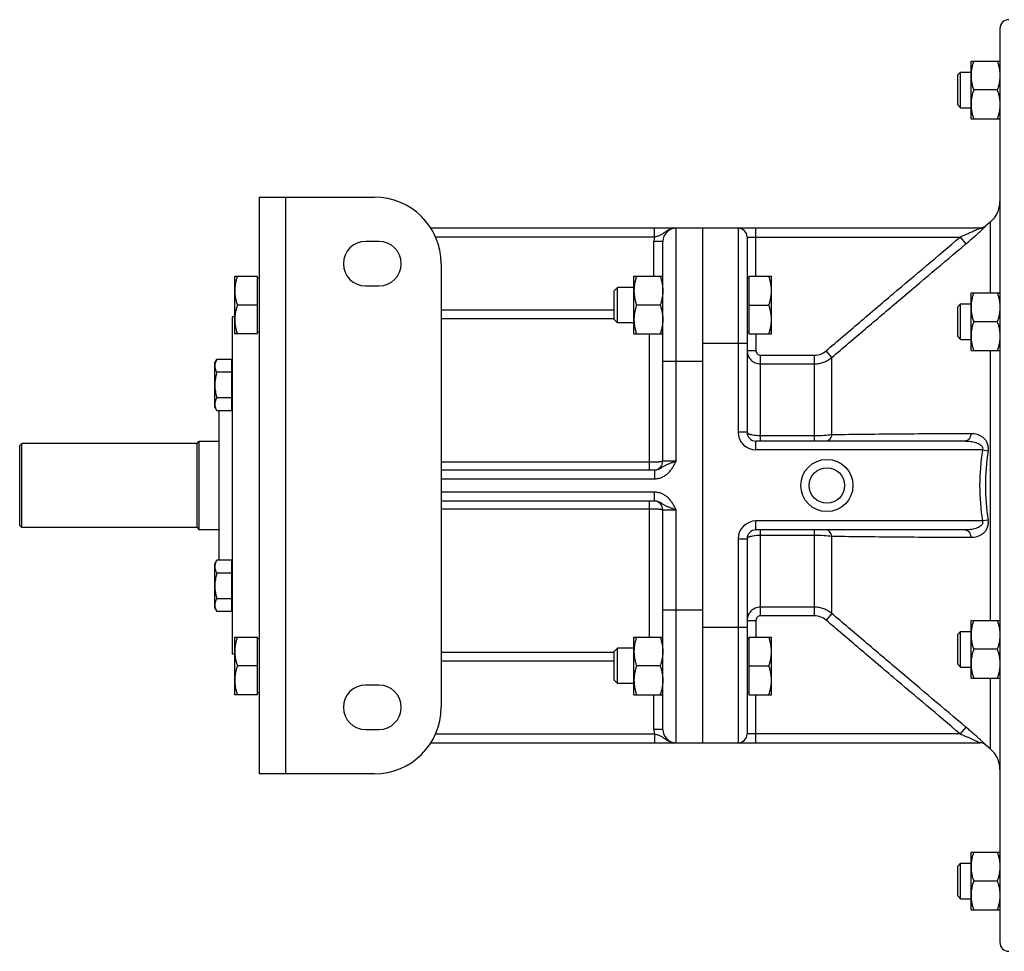
# Model space of a CAD drawing. Units: millimetres. Extents: x -970 to 775, y -392 to 727.
# Drawn here: x -34 to 188, y 511 to 721 of the extents above; entities that cross this region are included whole.
import ezdxf

# ---------------------------------------------------------------- set-up
doc = ezdxf.new("R2010")
doc.units = ezdxf.units.MM
doc.header["$LTSCALE"] = 19.36
doc.layers.get('0').update_dxf_attribs({"linetype": 'CONTINUOUS'})
doc.layers.add('3_ALL_AXES', color=7, linetype='CONTINUOUS')

msp = doc.modelspace()

# ---------------------------------------------------------------- linework, layer by layer
at = {"color": 7, "linetype": 'CONTINUOUS'}
for p, q in [((186.85, 718.99), (186.85, 512.99)), ((180.35, 698.64), (180.35, 711.64)), ((180.35, 711.64), (186.85, 711.64)), ((177.35, 708.52), (177.97, 709.14)), ((177.35, 701.77), (177.35, 708.52)), ((177.97, 701.14), (177.97, 709.14)), ((177.97, 709.14), (180.35, 709.14)), ((186.27, 705.14), (180.93, 705.14)), ((177.35, 701.77), (177.97, 701.14)), ((177.97, 701.14), (180.35, 701.14)), ((180.35, 698.64), (186.85, 698.64)), ((19.85, 680.99), (19.85, 550.99)), ((19.85, 680.99), (45.85, 680.99)), ((184.7, 675.4), (183.58, 674.45)), ((182.33, 673.99), (58.54, 673.99)), ((119.85, 557.99), (119.85, 673.99)), ((182.42, 673.99), (182.29, 673.99)), ((183.58, 674.45), (183.5, 674.39)), ((46.85, 670.99), (43.85, 670.99)), ((110.85, 621.49), (110.85, 670.99)), ((129.85, 671.99), (129.85, 627.99)), ((60.85, 665.99), (60.85, 565.99)), ((14.35, 650.14), (14.35, 663.14)), ((14.35, 663.14), (19.45, 663.14)), ((19.45, 650.14), (19.45, 663.14)), ((19.85, 662.74), (19.45, 662.74)), ((104.35, 650.14), (104.35, 663.14)), ((104.35, 663.14), (110.85, 663.14)), ((130.25, 662.74), (129.85, 662.74)), ((130.25, 663.14), (130.25, 650.14)), ((130.25, 663.14), (135.35, 663.14)), ((135.35, 650.14), (135.35, 663.14)), ((43.85, 660.99), (46.85, 660.99)), ((100.61, 660.64), (99.85, 659.88)), ((99.85, 653.41), (99.85, 659.88)), ((100.61, 652.64), (100.61, 660.64)), ((104.35, 660.64), (100.61, 660.64)), ((180.35, 646.41), (180.35, 659.41)), ((180.35, 659.41), (186.85, 659.41)), ((19.45, 656.64), (14.93, 656.64)), ((110.27, 656.64), (104.93, 656.64)), ((130.25, 656.64), (134.77, 656.64)), ((177.35, 656.29), (177.97, 656.91)), ((177.35, 649.54), (177.35, 656.29)), ((177.97, 648.91), (177.97, 656.91)), ((177.97, 656.91), (180.35, 656.91)), ((13.85, 577.99), (13.85, 653.99)), ((14.35, 653.99), (13.85, 653.99)), ((100.61, 652.64), (99.85, 653.41)), ((186.27, 652.91), (180.93, 652.91)), ((19.85, 650.54), (19.45, 650.54)), ((104.35, 652.64), (100.61, 652.64)), ((130.25, 650.54), (129.85, 650.54)), ((19.45, 650.14), (14.35, 650.14)), ((104.35, 650.14), (110.85, 650.14)), ((130.25, 650.14), (135.35, 650.14)), ((177.35, 649.54), (177.97, 648.91)), ((177.97, 648.91), (180.35, 648.91)), ((180.35, 646.41), (186.85, 646.41)), ((9.85, 643.61), (10.29, 644.39)), ((13.65, 644.39), (10.29, 644.39)), ((13.65, 632.84), (13.65, 644.39)), ((9.85, 633.61), (9.85, 643.61)), ((13.65, 643.26), (13.85, 643.26)), ((13.65, 641.5), (10.29, 641.5)), ((13.65, 635.73), (10.29, 635.73)), ((9.85, 633.61), (10.29, 632.84)), ((13.65, 632.84), (10.29, 632.84)), ((13.65, 633.96), (13.85, 633.96)), ((-34.15, 624.99), (-33.65, 625.49)), ((-34.15, 606.99), (-34.15, 624.99)), ((-33.65, 606.49), (-33.65, 625.49)), ((5.85, 625.49), (-33.65, 625.49)), ((5.85, 625.49), (6.35, 625.99)), ((5.85, 606.49), (5.85, 625.49)), ((6.35, 605.99), (6.35, 625.99)), ((6.35, 625.99), (10.85, 625.99)), ((179.04, 625.99), (131.85, 625.99)), ((60.85, 619.49), (108.95, 619.49)), ((108.95, 612.49), (60.85, 612.49)), ((110.85, 560.99), (110.85, 610.49)), ((-34.15, 606.99), (-33.65, 606.49)), ((5.85, 606.49), (-33.65, 606.49)), ((5.85, 606.49), (6.35, 605.99)), ((10.85, 605.99), (6.35, 605.99)), ((129.85, 603.99), (129.85, 559.99)), ((179.04, 605.99), (131.85, 605.99)), ((9.85, 598.36), (10.29, 599.13)), ((9.85, 588.36), (9.85, 598.36)), ((13.65, 599.13), (10.29, 599.13)), ((13.65, 587.58), (13.65, 599.13)), ((13.65, 598.01), (13.85, 598.01)), ((13.65, 596.25), (10.29, 596.25)), ((9.85, 588.36), (10.29, 587.58)), ((13.65, 590.47), (10.29, 590.47)), ((13.65, 588.71), (13.85, 588.71)), ((13.65, 587.58), (10.29, 587.58)), ((180.35, 585.56), (186.85, 585.56)), ((180.35, 572.56), (180.35, 585.56)), ((14.35, 568.83), (14.35, 581.83)), ((14.35, 581.83), (19.45, 581.83)), ((19.45, 568.83), (19.45, 581.83)), ((104.35, 568.83), (104.35, 581.83)), ((104.35, 581.83), (110.85, 581.83)), ((130.25, 581.83), (130.25, 568.83)), ((130.25, 581.83), (135.35, 581.83)), ((135.35, 568.83), (135.35, 581.83)), ((177.35, 582.43), (177.97, 583.06)), ((177.35, 575.68), (177.35, 582.43)), ((177.97, 583.06), (180.35, 583.06)), ((177.97, 575.06), (177.97, 583.06)), ((19.85, 581.43), (19.45, 581.43)), ((130.25, 581.43), (129.85, 581.43)), ((14.35, 577.99), (13.85, 577.99)), ((100.61, 579.33), (99.85, 578.56)), ((99.85, 572.09), (99.85, 578.56)), ((100.61, 571.33), (100.61, 579.33)), ((104.35, 579.33), (100.61, 579.33)), ((186.27, 579.06), (180.93, 579.06)), ((19.45, 575.33), (14.93, 575.33)), ((110.27, 575.33), (104.93, 575.33)), ((130.25, 575.33), (134.77, 575.33)), ((177.35, 575.68), (177.97, 575.06)), ((177.97, 575.06), (180.35, 575.06)), ((46.85, 570.99), (43.85, 570.99)), ((100.61, 571.33), (99.85, 572.09)), ((104.35, 571.33), (100.61, 571.33)), ((180.35, 572.56), (186.85, 572.56)), ((19.45, 568.83), (14.35, 568.83)), ((19.85, 569.23), (19.45, 569.23)), ((104.35, 568.83), (110.85, 568.83)), ((130.25, 569.23), (129.85, 569.23)), ((130.25, 568.83), (135.35, 568.83)), ((43.85, 560.99), (46.85, 560.99)), ((58.54, 557.99), (182.33, 557.99)), ((184.7, 556.57), (183.58, 557.52)), ((45.85, 550.99), (19.85, 550.99)), ((180.35, 533.33), (186.85, 533.33)), ((180.35, 520.33), (180.35, 533.33)), ((177.35, 530.21), (177.97, 530.83)), ((177.97, 530.83), (180.35, 530.83)), ((177.97, 522.83), (177.97, 530.83)), ((177.35, 523.46), (177.35, 530.21)), ((186.27, 526.83), (180.93, 526.83)), ((177.35, 523.46), (177.97, 522.83)), ((177.97, 522.83), (180.35, 522.83)), ((180.35, 520.33), (186.85, 520.33))]:
    msp.add_line(p, q, dxfattribs=at)
at = {"color": 9, "linetype": 'CONTINUOUS'}
for p, q in [((25.85, 550.99), (25.85, 680.99)), ((184.7, 659.41), (184.7, 675.4)), ((108.95, 671.99), (108.95, 673.99)), ((113.85, 621.49), (113.85, 673.99)), ((127.85, 673.99), (127.85, 627.99)), ((131.85, 663.14), (131.85, 673.99)), ((183.61, 674.45), (183.58, 674.45)), ((108.95, 671.99), (59.59, 671.99)), ((108.85, 663.14), (108.85, 670.99)), ((110.85, 670.99), (108.85, 670.99)), ((129.85, 671.99), (177.9, 671.99)), ((177.9, 671.99), (179.19, 670.46)), ((60.85, 655.61), (99.85, 655.61)), ((60.85, 653.62), (99.85, 653.62)), ((107.85, 619.49), (107.85, 650.14)), ((131.85, 650.14), (131.85, 646.4)), ((129.85, 647.99), (119.85, 647.99)), ((129.85, 646.4), (131.85, 646.4)), ((148.94, 644.83), (147.65, 646.33)), ((184.7, 585.56), (184.7, 646.41)), ((110.85, 643.99), (119.85, 643.99)), ((132.85, 625.99), (132.85, 645.38)), ((132.85, 645.38), (145.08, 645.38)), ((145.08, 625.99), (145.08, 645.38)), ((148.94, 627.39), (148.94, 644.83)), ((132.85, 643.42), (145.08, 643.42)), ((129.85, 627.99), (127.85, 627.99)), ((145.08, 627.19), (132.85, 627.19)), ((131.85, 623.99), (131.85, 625.99)), ((182.92, 623.99), (131.85, 623.99)), ((182.92, 623.99), (184.21, 623.78)), ((107.85, 621.21), (60.85, 621.21)), ((108.95, 619.49), (108.95, 617.49)), ((113.85, 621.49), (110.85, 621.49)), ((60.85, 617.49), (108.95, 617.49)), ((108.95, 614.49), (60.85, 614.49)), ((108.95, 612.49), (108.95, 614.49)), ((60.85, 610.76), (107.85, 610.76)), ((107.85, 581.83), (107.85, 612.49)), ((110.85, 610.49), (113.85, 610.49)), ((113.85, 557.99), (113.85, 610.49)), ((131.85, 605.99), (131.85, 607.99)), ((182.92, 607.99), (131.85, 607.99)), ((184.21, 608.19), (182.92, 607.99)), ((127.85, 603.99), (127.85, 557.99)), ((127.85, 603.99), (129.85, 603.99)), ((132.85, 586.59), (132.85, 605.99)), ((132.85, 604.79), (145.08, 604.79)), ((145.08, 586.59), (145.08, 605.99)), ((148.94, 587.14), (148.94, 604.58)), ((145.08, 588.55), (132.85, 588.55)), ((110.85, 587.99), (119.85, 587.99)), ((145.08, 586.59), (132.85, 586.59)), ((148.94, 587.14), (147.65, 585.64)), ((129.85, 583.99), (119.85, 583.99)), ((129.85, 585.57), (131.85, 585.57)), ((131.85, 585.57), (131.85, 581.83)), ((99.85, 578.35), (60.85, 578.35)), ((99.85, 576.37), (60.85, 576.37)), ((184.7, 556.57), (184.7, 572.56)), ((108.85, 560.99), (108.85, 568.83)), ((131.85, 557.99), (131.85, 568.83)), ((59.59, 559.99), (108.95, 559.99)), ((110.85, 560.99), (108.85, 560.99)), ((108.95, 559.99), (108.95, 557.99)), ((177.9, 559.99), (129.85, 559.99)), ((179.19, 561.51), (177.9, 559.99)), ((183.58, 557.52), (183.61, 557.52))]:
    msp.add_line(p, q, dxfattribs=at)
at = {"color": 7, "linetype": 'CONTINUOUS'}
msp.add_lwpolyline([(183.5, 674.39), (183.39, 674.32), (183.28, 674.25), (183.17, 674.19), (183.05, 674.14), (182.93, 674.09), (182.8, 674.05), (182.68, 674.02), (182.55, 674), (182.42, 673.99)], dxfattribs=at)
for radius in [5.88, 4]:
    msp.add_circle((147.85, 615.99), radius, dxfattribs=at)
for centre, radius, start, end in [((188.85, 718.99), 2, 90, 180), ((45.85, 665.99), 15, 0, 90), ((180.85, 680), 6, 310, 360), ((113.85, 670.99), 3, 90, 180), ((127.85, 671.99), 2, 0, 90), ((43.85, 665.99), 5, 90, 270), ((46.85, 665.99), 5, 270, 90), ((131.85, 627.99), 2, 180, 270), ((108.85, 621.49), 2, 272.8571, 360), ((108.85, 610.49), 2, 0, 87.1429), ((131.85, 603.99), 2, 90, 180), ((43.85, 565.99), 5, 90, 270), ((46.85, 565.99), 5, 270, 90), ((45.85, 565.99), 15, 270, 360), ((113.85, 560.99), 3, 180, 270), ((127.85, 559.99), 2, 270, 360), ((182.29, 555.99), 2, 50, 90), ((180.85, 551.97), 6, 0, 50), ((188.85, 512.99), 2, 180, 270)]:
    msp.add_arc(centre, radius, start, end, dxfattribs=at)
at = {"color": 9, "linetype": 'CONTINUOUS'}
for centre, radius, start, end in [((182.33, 675.98), 2, 270.0027, 310.0642), ((113.85, 670.99), 5, 168.463, 180), ((131.85, 627.99), 4, 180, 270), ((233.59, 615.95), 51.3, 170.9907, 179.9634), ((232.36, 615.95), 48.78, 170.7612, 179.9595), ((233.64, 616.02), 51.35, 180.0394, 189.0028), ((232.38, 616.02), 48.8, 180.0415, 189.2379), ((131.85, 603.99), 4, 90, 180), ((113.85, 560.99), 5, 180, 191.537), ((182.33, 555.99), 2, 49.9349, 89.997)]:
    msp.add_arc(centre, radius, start, end, dxfattribs=at)
at = {"color": 7, "linetype": 'CONTINUOUS'}
for points, knots in [([(180.93, 711.64), (180.84, 711.38), (180.68, 710.85), (180.49, 710.04), (180.37, 709.22), (180.35, 708.67), (180.35, 708.39)], [0, 0, 0, 0, 0.251421, 0.501754, 0.751153, 1, 1, 1, 1]), ([(186.27, 711.64), (186.35, 711.38), (186.52, 710.85), (186.7, 710.04), (186.82, 709.22), (186.85, 708.67), (186.85, 708.39)], [0, 0, 0, 0, 0.251421, 0.501754, 0.751153, 1, 1, 1, 1]), ([(180.35, 708.39), (180.35, 708.12), (180.37, 707.56), (180.49, 706.74), (180.68, 705.93), (180.84, 705.4), (180.93, 705.14)], [0, 0, 0, 0, 0.248845, 0.498243, 0.748577, 1, 1, 1, 1]), ([(186.85, 708.39), (186.85, 708.12), (186.82, 707.56), (186.7, 706.74), (186.52, 705.93), (186.35, 705.4), (186.27, 705.14)], [0, 0, 0, 0, 0.248845, 0.498243, 0.748577, 1, 1, 1, 1]), ([(180.93, 705.14), (180.84, 704.88), (180.68, 704.35), (180.49, 703.54), (180.37, 702.72), (180.35, 702.17), (180.35, 701.89)], [0, 0, 0, 0, 0.251421, 0.501754, 0.751153, 1, 1, 1, 1]), ([(186.27, 705.14), (186.35, 704.88), (186.52, 704.35), (186.7, 703.54), (186.82, 702.72), (186.85, 702.17), (186.85, 701.89)], [0, 0, 0, 0, 0.251421, 0.501754, 0.751153, 1, 1, 1, 1]), ([(180.35, 701.89), (180.35, 701.62), (180.37, 701.06), (180.49, 700.24), (180.68, 699.43), (180.84, 698.9), (180.93, 698.64)], [0, 0, 0, 0, 0.248845, 0.498243, 0.748577, 1, 1, 1, 1]), ([(186.85, 701.89), (186.85, 701.62), (186.82, 701.06), (186.7, 700.24), (186.52, 699.43), (186.35, 698.9), (186.27, 698.64)], [0, 0, 0, 0, 0.248845, 0.498243, 0.748577, 1, 1, 1, 1]), ([(14.93, 663.14), (14.84, 662.88), (14.68, 662.35), (14.49, 661.54), (14.37, 660.72), (14.35, 660.17), (14.35, 659.89)], [0, 0, 0, 0, 0.251421, 0.501754, 0.751153, 1, 1, 1, 1]), ([(104.93, 663.14), (104.84, 662.88), (104.68, 662.35), (104.49, 661.54), (104.37, 660.72), (104.35, 660.17), (104.35, 659.89)], [0, 0, 0, 0, 0.251421, 0.501754, 0.751153, 1, 1, 1, 1]), ([(110.27, 663.14), (110.35, 662.88), (110.52, 662.35), (110.7, 661.54), (110.82, 660.72), (110.85, 660.17), (110.85, 659.89)], [0, 0, 0, 0, 0.251421, 0.501754, 0.751153, 1, 1, 1, 1]), ([(135.35, 659.89), (135.35, 660.17), (135.32, 660.72), (135.2, 661.54), (135.02, 662.35), (134.85, 662.88), (134.77, 663.14)], [0, 0, 0, 0, 0.248845, 0.498243, 0.748577, 1, 1, 1, 1]), ([(14.35, 659.89), (14.35, 659.62), (14.37, 659.07), (14.49, 658.25), (14.68, 657.44), (14.84, 656.91), (14.93, 656.64)], [0, 0, 0, 0, 0.248845, 0.498243, 0.748577, 1, 1, 1, 1]), ([(104.35, 659.89), (104.35, 659.62), (104.37, 659.07), (104.49, 658.25), (104.68, 657.44), (104.84, 656.91), (104.93, 656.64)], [0, 0, 0, 0, 0.248845, 0.498243, 0.748577, 1, 1, 1, 1]), ([(110.85, 659.89), (110.85, 659.62), (110.82, 659.07), (110.7, 658.25), (110.52, 657.44), (110.35, 656.91), (110.27, 656.64)], [0, 0, 0, 0, 0.248845, 0.498243, 0.748577, 1, 1, 1, 1]), ([(134.77, 656.64), (134.85, 656.91), (135.02, 657.44), (135.2, 658.25), (135.32, 659.07), (135.35, 659.62), (135.35, 659.89)], [0, 0, 0, 0, 0.251421, 0.501754, 0.751153, 1, 1, 1, 1]), ([(180.93, 659.41), (180.84, 659.15), (180.68, 658.62), (180.49, 657.81), (180.37, 656.99), (180.35, 656.44), (180.35, 656.16)], [0, 0, 0, 0, 0.251421, 0.501754, 0.751153, 1, 1, 1, 1]), ([(186.27, 659.41), (186.35, 659.15), (186.52, 658.62), (186.7, 657.81), (186.82, 656.99), (186.85, 656.44), (186.85, 656.16)], [0, 0, 0, 0, 0.251421, 0.501754, 0.751153, 1, 1, 1, 1]), ([(14.93, 656.64), (14.84, 656.38), (14.68, 655.85), (14.49, 655.04), (14.37, 654.22), (14.35, 653.67), (14.35, 653.39)], [0, 0, 0, 0, 0.251421, 0.501754, 0.751153, 1, 1, 1, 1]), ([(104.93, 656.64), (104.84, 656.38), (104.68, 655.85), (104.49, 655.04), (104.37, 654.22), (104.35, 653.67), (104.35, 653.39)], [0, 0, 0, 0, 0.251421, 0.501754, 0.751153, 1, 1, 1, 1]), ([(110.27, 656.64), (110.35, 656.38), (110.52, 655.85), (110.7, 655.04), (110.82, 654.22), (110.85, 653.67), (110.85, 653.39)], [0, 0, 0, 0, 0.251421, 0.501754, 0.751153, 1, 1, 1, 1]), ([(135.35, 653.39), (135.35, 653.67), (135.32, 654.22), (135.2, 655.04), (135.02, 655.85), (134.85, 656.38), (134.77, 656.64)], [0, 0, 0, 0, 0.248845, 0.498243, 0.748577, 1, 1, 1, 1]), ([(180.35, 656.16), (180.35, 655.89), (180.37, 655.34), (180.49, 654.52), (180.68, 653.71), (180.84, 653.18), (180.93, 652.91)], [0, 0, 0, 0, 0.248845, 0.498243, 0.748577, 1, 1, 1, 1]), ([(186.85, 656.16), (186.85, 655.89), (186.82, 655.34), (186.7, 654.52), (186.52, 653.71), (186.35, 653.18), (186.27, 652.91)], [0, 0, 0, 0, 0.248845, 0.498243, 0.748577, 1, 1, 1, 1]), ([(14.35, 653.39), (14.35, 653.12), (14.37, 652.57), (14.49, 651.75), (14.68, 650.94), (14.84, 650.41), (14.93, 650.14)], [0, 0, 0, 0, 0.248845, 0.498243, 0.748577, 1, 1, 1, 1]), ([(104.35, 653.39), (104.35, 653.12), (104.37, 652.57), (104.49, 651.75), (104.68, 650.94), (104.84, 650.41), (104.93, 650.14)], [0, 0, 0, 0, 0.248845, 0.498243, 0.748577, 1, 1, 1, 1]), ([(110.85, 653.39), (110.85, 653.12), (110.82, 652.57), (110.7, 651.75), (110.52, 650.94), (110.35, 650.41), (110.27, 650.14)], [0, 0, 0, 0, 0.248845, 0.498243, 0.748577, 1, 1, 1, 1]), ([(134.77, 650.14), (134.85, 650.41), (135.02, 650.94), (135.2, 651.75), (135.32, 652.57), (135.35, 653.12), (135.35, 653.39)], [0, 0, 0, 0, 0.251421, 0.501754, 0.751153, 1, 1, 1, 1]), ([(180.93, 652.91), (180.84, 652.65), (180.68, 652.12), (180.49, 651.31), (180.37, 650.49), (180.35, 649.94), (180.35, 649.66)], [0, 0, 0, 0, 0.251421, 0.501754, 0.751153, 1, 1, 1, 1]), ([(186.27, 652.91), (186.35, 652.65), (186.52, 652.12), (186.7, 651.31), (186.82, 650.49), (186.85, 649.94), (186.85, 649.66)], [0, 0, 0, 0, 0.251421, 0.501754, 0.751153, 1, 1, 1, 1]), ([(180.35, 649.66), (180.35, 649.39), (180.37, 648.84), (180.49, 648.02), (180.68, 647.21), (180.84, 646.68), (180.93, 646.41)], [0, 0, 0, 0, 0.248845, 0.498243, 0.748577, 1, 1, 1, 1]), ([(186.85, 649.66), (186.85, 649.39), (186.82, 648.84), (186.7, 648.02), (186.52, 647.21), (186.35, 646.68), (186.27, 646.41)], [0, 0, 0, 0, 0.248845, 0.498243, 0.748577, 1, 1, 1, 1]), ([(10.29, 644.39), (10.23, 644.27), (10.1, 644.04), (9.96, 643.68), (9.87, 643.31), (9.85, 643.07), (9.85, 642.94)], [0, 0, 0, 0, 0.261646, 0.514501, 0.759598, 1, 1, 1, 1]), ([(9.85, 642.94), (9.85, 642.82), (9.87, 642.57), (9.96, 642.21), (10.1, 641.85), (10.23, 641.62), (10.29, 641.5)], [0, 0, 0, 0, 0.240402, 0.485499, 0.738354, 1, 1, 1, 1]), ([(10.29, 641.5), (10.23, 641.27), (10.1, 640.79), (9.96, 640.07), (9.87, 639.35), (9.85, 638.86), (9.85, 638.61)], [0, 0, 0, 0, 0.250015, 0.500019, 0.750012, 1, 1, 1, 1]), ([(9.85, 638.61), (9.85, 638.37), (9.87, 637.88), (9.96, 637.15), (10.1, 636.43), (10.23, 635.96), (10.29, 635.73)], [0, 0, 0, 0, 0.249988, 0.499981, 0.749985, 1, 1, 1, 1]), ([(10.29, 635.73), (10.23, 635.61), (10.1, 635.38), (9.96, 635.02), (9.87, 634.65), (9.85, 634.41), (9.85, 634.28)], [0, 0, 0, 0, 0.261646, 0.514501, 0.759598, 1, 1, 1, 1]), ([(9.85, 634.28), (9.85, 634.16), (9.87, 633.91), (9.96, 633.55), (10.1, 633.19), (10.23, 632.95), (10.29, 632.84)], [0, 0, 0, 0, 0.240402, 0.485499, 0.738354, 1, 1, 1, 1]), ([(10.29, 599.13), (10.23, 599.02), (10.1, 598.78), (9.96, 598.42), (9.87, 598.06), (9.85, 597.81), (9.85, 597.69)], [0, 0, 0, 0, 0.261646, 0.514501, 0.759598, 1, 1, 1, 1]), ([(9.85, 597.69), (9.85, 597.57), (9.87, 597.32), (9.96, 596.95), (10.1, 596.59), (10.23, 596.36), (10.29, 596.25)], [0, 0, 0, 0, 0.240402, 0.485499, 0.738354, 1, 1, 1, 1]), ([(10.29, 596.25), (10.23, 596.01), (10.1, 595.54), (9.96, 594.82), (9.87, 594.09), (9.85, 593.6), (9.85, 593.36)], [0, 0, 0, 0, 0.250015, 0.500019, 0.750012, 1, 1, 1, 1]), ([(9.85, 593.36), (9.85, 593.11), (9.87, 592.63), (9.96, 591.9), (10.1, 591.18), (10.23, 590.71), (10.29, 590.47)], [0, 0, 0, 0, 0.249988, 0.499981, 0.749985, 1, 1, 1, 1]), ([(10.29, 590.47), (10.23, 590.36), (10.1, 590.12), (9.96, 589.76), (9.87, 589.4), (9.85, 589.15), (9.85, 589.03)], [0, 0, 0, 0, 0.261646, 0.514501, 0.759598, 1, 1, 1, 1]), ([(9.85, 589.03), (9.85, 588.91), (9.87, 588.66), (9.96, 588.29), (10.1, 587.93), (10.23, 587.7), (10.29, 587.58)], [0, 0, 0, 0, 0.240402, 0.485499, 0.738354, 1, 1, 1, 1]), ([(180.93, 585.56), (180.84, 585.29), (180.68, 584.76), (180.49, 583.95), (180.37, 583.13), (180.35, 582.58), (180.35, 582.31)], [0, 0, 0, 0, 0.251421, 0.501754, 0.751153, 1, 1, 1, 1]), ([(186.27, 585.56), (186.35, 585.29), (186.52, 584.76), (186.7, 583.95), (186.82, 583.13), (186.85, 582.58), (186.85, 582.31)], [0, 0, 0, 0, 0.251421, 0.501754, 0.751153, 1, 1, 1, 1]), ([(14.93, 581.83), (14.84, 581.56), (14.68, 581.03), (14.49, 580.22), (14.37, 579.4), (14.35, 578.85), (14.35, 578.58)], [0, 0, 0, 0, 0.251421, 0.501754, 0.751153, 1, 1, 1, 1]), ([(104.93, 581.83), (104.84, 581.56), (104.68, 581.03), (104.49, 580.22), (104.37, 579.4), (104.35, 578.85), (104.35, 578.58)], [0, 0, 0, 0, 0.251421, 0.501754, 0.751153, 1, 1, 1, 1]), ([(110.27, 581.83), (110.35, 581.56), (110.52, 581.03), (110.7, 580.22), (110.82, 579.4), (110.85, 578.85), (110.85, 578.58)], [0, 0, 0, 0, 0.251421, 0.501754, 0.751153, 1, 1, 1, 1]), ([(135.35, 578.58), (135.35, 578.85), (135.32, 579.4), (135.2, 580.22), (135.02, 581.03), (134.85, 581.56), (134.77, 581.83)], [0, 0, 0, 0, 0.248845, 0.498243, 0.748577, 1, 1, 1, 1]), ([(180.35, 582.31), (180.35, 582.03), (180.37, 581.48), (180.49, 580.66), (180.68, 579.85), (180.84, 579.32), (180.93, 579.06)], [0, 0, 0, 0, 0.248845, 0.498243, 0.748577, 1, 1, 1, 1]), ([(186.85, 582.31), (186.85, 582.03), (186.82, 581.48), (186.7, 580.66), (186.52, 579.85), (186.35, 579.32), (186.27, 579.06)], [0, 0, 0, 0, 0.248845, 0.498243, 0.748577, 1, 1, 1, 1]), ([(14.35, 578.58), (14.35, 578.3), (14.37, 577.75), (14.49, 576.93), (14.68, 576.12), (14.84, 575.59), (14.93, 575.33)], [0, 0, 0, 0, 0.248845, 0.498243, 0.748577, 1, 1, 1, 1]), ([(104.35, 578.58), (104.35, 578.3), (104.37, 577.75), (104.49, 576.93), (104.68, 576.12), (104.84, 575.59), (104.93, 575.33)], [0, 0, 0, 0, 0.248845, 0.498243, 0.748577, 1, 1, 1, 1]), ([(110.85, 578.58), (110.85, 578.3), (110.82, 577.75), (110.7, 576.93), (110.52, 576.12), (110.35, 575.59), (110.27, 575.33)], [0, 0, 0, 0, 0.248845, 0.498243, 0.748577, 1, 1, 1, 1]), ([(134.77, 575.33), (134.85, 575.59), (135.02, 576.12), (135.2, 576.93), (135.32, 577.75), (135.35, 578.3), (135.35, 578.58)], [0, 0, 0, 0, 0.251421, 0.501754, 0.751153, 1, 1, 1, 1]), ([(180.93, 579.06), (180.84, 578.79), (180.68, 578.26), (180.49, 577.45), (180.37, 576.63), (180.35, 576.08), (180.35, 575.81)], [0, 0, 0, 0, 0.251421, 0.501754, 0.751153, 1, 1, 1, 1]), ([(186.27, 579.06), (186.35, 578.79), (186.52, 578.26), (186.7, 577.45), (186.82, 576.63), (186.85, 576.08), (186.85, 575.81)], [0, 0, 0, 0, 0.251421, 0.501754, 0.751153, 1, 1, 1, 1]), ([(14.93, 575.33), (14.84, 575.06), (14.68, 574.53), (14.49, 573.72), (14.37, 572.9), (14.35, 572.35), (14.35, 572.08)], [0, 0, 0, 0, 0.251421, 0.501754, 0.751153, 1, 1, 1, 1]), ([(104.93, 575.33), (104.84, 575.06), (104.68, 574.53), (104.49, 573.72), (104.37, 572.9), (104.35, 572.35), (104.35, 572.08)], [0, 0, 0, 0, 0.251421, 0.501754, 0.751153, 1, 1, 1, 1]), ([(110.27, 575.33), (110.35, 575.06), (110.52, 574.53), (110.7, 573.72), (110.82, 572.9), (110.85, 572.35), (110.85, 572.08)], [0, 0, 0, 0, 0.251421, 0.501754, 0.751153, 1, 1, 1, 1]), ([(135.35, 572.08), (135.35, 572.35), (135.32, 572.9), (135.2, 573.72), (135.02, 574.53), (134.85, 575.06), (134.77, 575.33)], [0, 0, 0, 0, 0.248845, 0.498243, 0.748577, 1, 1, 1, 1]), ([(180.35, 575.81), (180.35, 575.53), (180.37, 574.98), (180.49, 574.16), (180.68, 573.35), (180.84, 572.82), (180.93, 572.56)], [0, 0, 0, 0, 0.248845, 0.498243, 0.748577, 1, 1, 1, 1]), ([(186.85, 575.81), (186.85, 575.53), (186.82, 574.98), (186.7, 574.16), (186.52, 573.35), (186.35, 572.82), (186.27, 572.56)], [0, 0, 0, 0, 0.248845, 0.498243, 0.748577, 1, 1, 1, 1]), ([(14.35, 572.08), (14.35, 571.8), (14.37, 571.25), (14.49, 570.43), (14.68, 569.62), (14.84, 569.09), (14.93, 568.83)], [0, 0, 0, 0, 0.248845, 0.498243, 0.748577, 1, 1, 1, 1]), ([(104.35, 572.08), (104.35, 571.8), (104.37, 571.25), (104.49, 570.43), (104.68, 569.62), (104.84, 569.09), (104.93, 568.83)], [0, 0, 0, 0, 0.248845, 0.498243, 0.748577, 1, 1, 1, 1]), ([(110.85, 572.08), (110.85, 571.8), (110.82, 571.25), (110.7, 570.43), (110.52, 569.62), (110.35, 569.09), (110.27, 568.83)], [0, 0, 0, 0, 0.248845, 0.498243, 0.748577, 1, 1, 1, 1]), ([(134.77, 568.83), (134.85, 569.09), (135.02, 569.62), (135.2, 570.43), (135.32, 571.25), (135.35, 571.8), (135.35, 572.08)], [0, 0, 0, 0, 0.251421, 0.501754, 0.751153, 1, 1, 1, 1]), ([(180.93, 533.33), (180.84, 533.07), (180.68, 532.54), (180.49, 531.73), (180.37, 530.91), (180.35, 530.36), (180.35, 530.08)], [0, 0, 0, 0, 0.251421, 0.501754, 0.751153, 1, 1, 1, 1]), ([(186.27, 533.33), (186.35, 533.07), (186.52, 532.54), (186.7, 531.73), (186.82, 530.91), (186.85, 530.36), (186.85, 530.08)], [0, 0, 0, 0, 0.251421, 0.501754, 0.751153, 1, 1, 1, 1]), ([(180.35, 530.08), (180.35, 529.81), (180.37, 529.26), (180.49, 528.44), (180.68, 527.63), (180.84, 527.09), (180.93, 526.83)], [0, 0, 0, 0, 0.248845, 0.498243, 0.748577, 1, 1, 1, 1]), ([(186.85, 530.08), (186.85, 529.81), (186.82, 529.26), (186.7, 528.44), (186.52, 527.63), (186.35, 527.09), (186.27, 526.83)], [0, 0, 0, 0, 0.248845, 0.498243, 0.748577, 1, 1, 1, 1]), ([(180.93, 526.83), (180.84, 526.57), (180.68, 526.04), (180.49, 525.23), (180.37, 524.41), (180.35, 523.86), (180.35, 523.58)], [0, 0, 0, 0, 0.251421, 0.501754, 0.751153, 1, 1, 1, 1]), ([(186.27, 526.83), (186.35, 526.57), (186.52, 526.04), (186.7, 525.23), (186.82, 524.41), (186.85, 523.86), (186.85, 523.58)], [0, 0, 0, 0, 0.251421, 0.501754, 0.751153, 1, 1, 1, 1]), ([(180.35, 523.58), (180.35, 523.31), (180.37, 522.76), (180.49, 521.94), (180.68, 521.13), (180.84, 520.59), (180.93, 520.33)], [0, 0, 0, 0, 0.248845, 0.498243, 0.748577, 1, 1, 1, 1]), ([(186.85, 523.58), (186.85, 523.31), (186.82, 522.76), (186.7, 521.94), (186.52, 521.13), (186.35, 520.59), (186.27, 520.33)], [0, 0, 0, 0, 0.248845, 0.498243, 0.748577, 1, 1, 1, 1])]:
    msp.add_open_spline(points, degree=3, knots=knots, dxfattribs=at)
at = {"color": 9, "linetype": 'CONTINUOUS'}
for points, knots in [([(113.85, 673.99), (113.73, 673.99), (113.51, 673.97), (113.17, 673.93), (112.84, 673.85), (112.52, 673.74), (112.21, 673.61), (111.91, 673.45), (111.62, 673.28), (111.35, 673.1), (111.08, 672.92), (110.82, 672.73), (110.54, 672.56), (110.26, 672.4), (109.96, 672.26), (109.64, 672.15), (109.3, 672.06), (109.07, 672.01), (108.95, 671.99)], [0, 0, 0, 0, 0.063562, 0.127053, 0.190396, 0.25351, 0.316304, 0.378676, 0.440522, 0.501754, 0.562341, 0.622394, 0.682264, 0.742596, 0.804206, 0.867725, 0.933216, 1, 1, 1, 1]), ([(182.23, 673.92), (182.17, 673.89), (182.04, 673.83), (181.75, 673.69), (181.33, 673.49), (180.8, 673.25), (180.05, 672.91), (179.08, 672.49), (178.3, 672.15), (177.9, 671.99)], [0, 0, 0, 0, 0.040259, 0.090526, 0.206238, 0.331805, 0.462113, 0.729342, 1, 1, 1, 1]), ([(179.19, 670.46), (179.44, 670.67), (179.94, 671.09), (180.67, 671.73), (181.26, 672.25), (181.72, 672.66), (182.05, 672.96), (182.36, 673.24), (182.66, 673.51), (182.93, 673.76), (183.13, 673.95), (183.27, 674.09), (183.37, 674.18), (183.45, 674.26), (183.51, 674.33), (183.56, 674.38), (183.59, 674.41), (183.61, 674.44), (183.62, 674.44), (183.62, 674.45), (183.62, 674.45), (183.62, 674.45), (183.61, 674.45)], [0, 0, 0, 0, 0.164445, 0.327152, 0.485777, 0.562587, 0.637015, 0.708305, 0.775513, 0.837378, 0.892267, 0.91648, 0.938155, 0.956995, 0.972697, 0.984973, 0.993596, 0.99648, 0.998408, 0.999026, 0.999437, 1, 1, 1, 1]), ([(182.33, 673.99), (182.33, 673.99), (182.33, 673.98), (182.33, 673.98), (182.32, 673.98), (182.31, 673.97), (182.3, 673.96), (182.28, 673.95), (182.25, 673.94), (182.24, 673.93), (182.23, 673.92)], [0, 0, 0, 0, 0.02377, 0.053445, 0.120554, 0.226784, 0.370516, 0.549118, 0.759863, 1, 1, 1, 1]), ([(147.65, 646.33), (150.16, 648.48), (155.2, 652.77), (165.28, 661.32), (172.85, 667.72), (177.9, 671.99)], [0, 0, 0, 0, 0.25, 0.5, 1, 1, 1, 1]), ([(148.94, 644.83), (151.45, 646.98), (156.48, 651.26), (166.57, 659.81), (174.14, 666.2), (179.19, 670.46)], [0, 0, 0, 0, 0.249998, 0.499998, 1, 1, 1, 1]), ([(129.85, 646.4), (129.85, 646.2), (129.89, 645.81), (130.06, 645.25), (130.34, 644.73), (130.71, 644.28), (131.17, 643.91), (131.69, 643.63), (132.26, 643.46), (132.65, 643.42), (132.85, 643.42)], [0, 0, 0, 0, 0.124509, 0.249064, 0.373755, 0.498629, 0.623715, 0.749009, 0.874456, 1, 1, 1, 1]), ([(131.85, 646.4), (131.85, 646.27), (131.9, 646), (132.12, 645.66), (132.45, 645.43), (132.72, 645.38), (132.85, 645.38)], [0, 0, 0, 0, 0.250072, 0.500108, 0.750081, 1, 1, 1, 1]), ([(145.08, 645.38), (145.55, 645.38), (146.48, 645.55), (147.3, 646.03), (147.65, 646.33)], [0, 0, 0, 0, 0.499965, 1, 1, 1, 1]), ([(145.08, 643.42), (145.43, 643.42), (146.13, 643.48), (147.15, 643.76), (148.1, 644.2), (148.67, 644.61), (148.94, 644.83)], [0, 0, 0, 0, 0.250095, 0.500137, 0.750107, 1, 1, 1, 1]), ([(132.85, 627.19), (132.65, 627.19), (132.27, 627.2), (131.71, 627.24), (131.19, 627.32), (130.8, 627.4), (130.53, 627.48), (130.35, 627.54), (130.2, 627.61), (130.01, 627.72), (129.85, 627.86), (129.85, 627.99)], [0, 0, 0, 0, 0.182666, 0.358665, 0.521727, 0.666261, 0.730151, 0.787842, 0.839038, 0.883598, 1, 1, 1, 1]), ([(148.94, 627.39), (148.34, 627.32), (147.06, 627.22), (145.77, 627.19), (145.08, 627.19)], [0, 0, 0, 0, 0.466747, 1, 1, 1, 1]), ([(148.94, 627.39), (148.9, 627.2), (148.78, 626.83), (148.49, 626.37), (148.16, 626.11), (147.87, 626), (147.72, 625.99), (147.65, 625.99)], [0, 0, 0, 0, 0.291458, 0.55524, 0.787778, 0.895436, 1, 1, 1, 1]), ([(180.33, 627.66), (175.07, 627.64), (167.2, 627.6), (156.73, 627.5), (151.53, 627.43), (148.94, 627.39)], [0, 0, 0, 0, 0.502585, 0.752294, 1, 1, 1, 1]), ([(180.32, 627.66), (180.3, 627.44), (180.21, 627.01), (179.96, 626.54), (179.71, 626.26), (179.5, 626.1), (179.27, 626.01), (179.11, 625.99), (179.04, 625.99)], [0, 0, 0, 0, 0.295732, 0.563258, 0.683692, 0.795207, 0.899613, 1, 1, 1, 1]), ([(184.21, 623.78), (184.26, 624.09), (184.28, 624.71), (184.05, 625.58), (183.62, 626.29), (183.06, 626.84), (182.43, 627.23), (181.53, 627.58), (180.8, 627.67), (180.33, 627.66)], [0, 0, 0, 0, 0.14944, 0.290691, 0.420961, 0.542587, 0.65903, 0.773024, 1, 1, 1, 1]), ([(179.04, 625.99), (179.24, 625.99), (179.65, 625.97), (180.25, 625.92), (180.85, 625.82), (181.44, 625.67), (182.01, 625.45), (182.44, 625.19), (182.74, 624.9), (182.91, 624.63), (182.99, 624.31), (182.96, 624.09), (182.92, 623.99)], [0, 0, 0, 0, 0.124373, 0.248235, 0.371627, 0.494634, 0.617465, 0.740725, 0.803257, 0.867012, 0.93267, 1, 1, 1, 1]), ([(110.85, 621.49), (110.85, 621.48), (110.84, 621.47), (110.84, 621.47), (110.83, 621.46), (110.81, 621.44), (110.79, 621.43), (110.76, 621.42), (110.72, 621.41), (110.67, 621.39), (110.59, 621.38), (110.48, 621.36), (110.33, 621.33), (110.16, 621.31), (109.96, 621.29), (109.74, 621.27), (109.51, 621.26), (109.26, 621.24), (108.9, 621.23), (108.43, 621.21), (108.04, 621.21), (107.85, 621.21)], [0, 0, 0, 0, 0.004493, 0.007119, 0.010119, 0.017451, 0.026775, 0.038204, 0.051785, 0.067527, 0.085423, 0.12756, 0.177893, 0.235995, 0.301343, 0.373335, 0.451297, 0.534495, 0.622139, 0.807392, 1, 1, 1, 1]), ([(108.95, 617.49), (109.09, 617.49), (109.37, 617.5), (109.78, 617.56), (110.19, 617.67), (110.59, 617.81), (110.97, 617.99), (111.33, 618.2), (111.67, 618.44), (111.99, 618.71), (112.29, 619.01), (112.56, 619.33), (112.82, 619.66), (113.13, 620.13), (113.47, 620.74), (113.72, 621.24), (113.85, 621.49)], [0, 0, 0, 0, 0.062494, 0.124988, 0.187482, 0.249978, 0.312475, 0.374973, 0.437472, 0.499973, 0.562475, 0.624978, 0.687484, 0.749991, 0.874984, 1, 1, 1, 1]), ([(108.95, 619.49), (109.07, 619.49), (109.3, 619.5), (109.64, 619.58), (109.96, 619.7), (110.35, 619.88), (110.72, 620.11), (111.08, 620.32), (111.35, 620.48), (111.62, 620.62), (112.01, 620.81), (112.53, 621.03), (113.06, 621.22), (113.51, 621.37), (113.73, 621.45), (113.85, 621.49)], [0, 0, 0, 0, 0.065955, 0.13107, 0.195001, 0.257425, 0.377432, 0.435674, 0.493618, 0.55203, 0.611559, 0.735396, 0.865698, 0.932581, 1, 1, 1, 1]), ([(113.85, 610.49), (113.72, 610.74), (113.47, 611.24), (113.13, 611.84), (112.82, 612.31), (112.56, 612.64), (112.29, 612.96), (111.99, 613.26), (111.67, 613.53), (111.33, 613.77), (110.97, 613.99), (110.59, 614.16), (110.19, 614.31), (109.78, 614.41), (109.37, 614.47), (109.09, 614.49), (108.95, 614.49)], [0, 0, 0, 0, 0.125016, 0.250009, 0.312516, 0.375022, 0.437525, 0.500027, 0.562528, 0.625027, 0.687525, 0.750022, 0.812518, 0.875012, 0.937506, 1, 1, 1, 1]), ([(107.85, 610.76), (108.04, 610.76), (108.43, 610.76), (108.9, 610.74), (109.26, 610.73), (109.51, 610.71), (109.74, 610.7), (109.96, 610.68), (110.16, 610.66), (110.33, 610.64), (110.48, 610.62), (110.59, 610.6), (110.67, 610.58), (110.72, 610.57), (110.76, 610.55), (110.79, 610.54), (110.81, 610.53), (110.83, 610.52), (110.84, 610.51), (110.84, 610.5), (110.85, 610.49), (110.85, 610.49)], [0, 0, 0, 0, 0.192608, 0.377861, 0.465505, 0.548703, 0.626665, 0.698657, 0.764005, 0.822107, 0.87244, 0.914577, 0.932473, 0.948215, 0.961796, 0.973225, 0.982549, 0.989881, 0.992881, 0.995507, 1, 1, 1, 1]), ([(113.85, 610.49), (113.73, 610.52), (113.51, 610.6), (113.06, 610.75), (112.53, 610.94), (112.01, 611.16), (111.62, 611.35), (111.35, 611.49), (111.08, 611.65), (110.72, 611.87), (110.35, 612.09), (109.96, 612.28), (109.64, 612.39), (109.3, 612.47), (109.07, 612.49), (108.95, 612.49)], [0, 0, 0, 0, 0.067419, 0.134302, 0.264604, 0.388441, 0.44797, 0.506382, 0.564326, 0.622568, 0.742575, 0.804999, 0.86893, 0.934045, 1, 1, 1, 1]), ([(182.92, 607.99), (182.96, 607.88), (182.99, 607.66), (182.91, 607.34), (182.74, 607.07), (182.44, 606.78), (182.01, 606.52), (181.44, 606.3), (180.85, 606.15), (180.25, 606.05), (179.65, 606), (179.24, 605.99), (179.04, 605.99)], [0, 0, 0, 0, 0.067337, 0.133004, 0.196768, 0.259304, 0.382558, 0.505384, 0.628388, 0.751776, 0.875632, 1, 1, 1, 1]), ([(180.32, 604.31), (180.8, 604.3), (181.52, 604.39), (182.42, 604.74), (183.06, 605.13), (183.61, 605.68), (184.05, 606.39), (184.28, 607.26), (184.26, 607.88), (184.21, 608.19)], [0, 0, 0, 0, 0.227007, 0.341005, 0.457443, 0.579054, 0.709307, 0.850549, 1, 1, 1, 1]), ([(129.85, 603.99), (129.85, 604.11), (130.01, 604.25), (130.2, 604.36), (130.35, 604.43), (130.53, 604.49), (130.8, 604.57), (131.19, 604.66), (131.71, 604.73), (132.27, 604.78), (132.65, 604.79), (132.85, 604.79)], [0, 0, 0, 0, 0.116402, 0.160962, 0.212158, 0.269849, 0.333739, 0.478273, 0.641335, 0.817334, 1, 1, 1, 1]), ([(145.08, 604.79), (145.77, 604.79), (147.06, 604.75), (148.34, 604.65), (148.94, 604.58)], [0, 0, 0, 0, 0.533253, 1, 1, 1, 1]), ([(148.94, 604.58), (148.9, 604.77), (148.78, 605.14), (148.49, 605.6), (148.16, 605.86), (147.87, 605.97), (147.72, 605.99), (147.65, 605.99)], [0, 0, 0, 0, 0.291458, 0.55524, 0.787778, 0.895436, 1, 1, 1, 1]), ([(148.94, 604.58), (151.53, 604.54), (156.73, 604.47), (167.19, 604.38), (175.07, 604.33), (180.32, 604.31)], [0, 0, 0, 0, 0.247706, 0.497415, 1, 1, 1, 1]), ([(179.04, 605.99), (179.11, 605.99), (179.27, 605.96), (179.5, 605.87), (179.71, 605.71), (179.96, 605.43), (180.21, 604.96), (180.3, 604.53), (180.32, 604.31)], [0, 0, 0, 0, 0.100387, 0.204793, 0.316308, 0.436742, 0.704268, 1, 1, 1, 1]), ([(132.85, 588.55), (132.65, 588.55), (132.26, 588.51), (131.69, 588.34), (131.17, 588.06), (130.71, 587.69), (130.34, 587.24), (130.06, 586.72), (129.89, 586.16), (129.85, 585.77), (129.85, 585.57)], [0, 0, 0, 0, 0.125544, 0.250991, 0.376285, 0.501371, 0.626245, 0.750936, 0.875491, 1, 1, 1, 1]), ([(148.94, 587.14), (148.67, 587.37), (148.1, 587.77), (147.15, 588.22), (146.13, 588.49), (145.43, 588.55), (145.08, 588.55)], [0, 0, 0, 0, 0.249893, 0.499863, 0.749905, 1, 1, 1, 1]), ([(132.85, 586.59), (132.72, 586.59), (132.45, 586.54), (132.12, 586.31), (131.9, 585.97), (131.85, 585.7), (131.85, 585.57)], [0, 0, 0, 0, 0.249919, 0.499892, 0.749928, 1, 1, 1, 1]), ([(147.65, 585.64), (147.3, 585.94), (146.48, 586.42), (145.55, 586.59), (145.08, 586.59)], [0, 0, 0, 0, 0.500035, 1, 1, 1, 1]), ([(179.19, 561.51), (174.14, 565.77), (166.57, 572.16), (156.48, 580.71), (151.45, 584.99), (148.94, 587.14)], [0, 0, 0, 0, 0.500002, 0.750002, 1, 1, 1, 1]), ([(177.9, 559.99), (172.85, 564.25), (165.28, 570.65), (155.2, 579.2), (150.16, 583.49), (147.65, 585.64)], [0, 0, 0, 0, 0.5, 0.75, 1, 1, 1, 1]), ([(108.95, 559.99), (109.07, 559.96), (109.3, 559.91), (109.64, 559.82), (109.96, 559.71), (110.26, 559.57), (110.54, 559.41), (110.82, 559.24), (111.08, 559.05), (111.35, 558.87), (111.62, 558.69), (111.91, 558.52), (112.21, 558.36), (112.52, 558.23), (112.84, 558.12), (113.17, 558.04), (113.51, 558), (113.73, 557.99), (113.85, 557.99)], [0, 0, 0, 0, 0.066784, 0.132275, 0.195794, 0.257404, 0.317736, 0.377606, 0.437659, 0.498246, 0.559478, 0.621324, 0.683696, 0.74649, 0.809604, 0.872947, 0.936438, 1, 1, 1, 1]), ([(177.9, 559.99), (178.12, 559.89), (178.55, 559.71), (179.2, 559.43), (179.84, 559.15), (180.37, 558.92), (180.78, 558.73), (181.08, 558.59), (181.37, 558.46), (181.61, 558.35), (181.79, 558.27), (181.91, 558.21), (182.03, 558.15), (182.13, 558.1), (182.22, 558.06), (182.27, 558.02), (182.31, 558.01), (182.32, 558), (182.33, 557.99), (182.33, 557.99), (182.33, 557.99), (182.33, 557.99), (182.33, 557.99), (182.33, 557.99)], [0, 0, 0, 0, 0.145356, 0.290247, 0.434055, 0.575798, 0.645384, 0.71365, 0.78001, 0.843471, 0.87362, 0.902257, 0.928928, 0.952893, 0.9732, 0.988521, 0.993869, 0.99589, 0.99745, 0.998544, 0.999186, 0.999494, 1, 1, 1, 1]), ([(183.61, 557.52), (183.62, 557.52), (183.62, 557.52), (183.62, 557.52), (183.61, 557.53), (183.61, 557.54), (183.59, 557.56), (183.56, 557.59), (183.51, 557.65), (183.44, 557.71), (183.36, 557.79), (183.27, 557.88), (183.13, 558.02), (182.92, 558.21), (182.66, 558.46), (182.36, 558.73), (182.05, 559.02), (181.72, 559.31), (181.26, 559.72), (180.67, 560.24), (179.94, 560.87), (179.44, 561.3), (179.19, 561.51)], [0, 0, 0, 0, 0.000563, 0.000984, 0.001618, 0.003593, 0.006537, 0.015296, 0.027703, 0.043511, 0.06243, 0.084168, 0.108428, 0.163365, 0.225232, 0.292412, 0.363652, 0.438014, 0.514748, 0.673202, 0.835733, 1, 1, 1, 1])]:
    msp.add_open_spline(points, degree=3, knots=knots, dxfattribs=at)
at = {"layer": '3_ALL_AXES', "color": 7, "linetype": 'CONTINUOUS'}
for p, q in [((127.85, 673.99), (119.85, 673.99)), ((10.85, 599.13), (10.85, 632.84))]:
    msp.add_line(p, q, dxfattribs=at)

doc.saveas('drawing.dxf')
